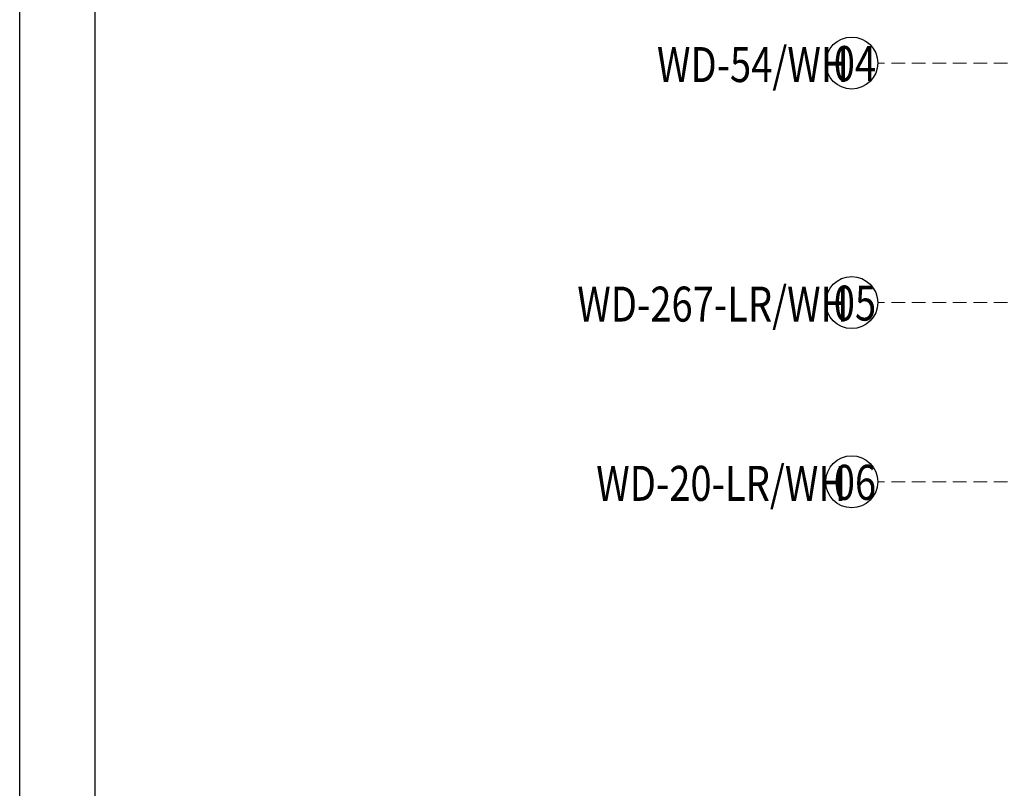
# Model space of a CAD drawing. Units: millimetres. Extents: x 2582 to 3842, y 2725 to 3616.
# Drawn here: x 2582 to 2856, y 2939 to 3153 of the extents above; entities that cross this region are included whole.
import ezdxf

# ---------------------------------------------------------------- set-up
doc = ezdxf.new("R2010")
doc.units = ezdxf.units.MM
doc.linetypes.add('HIDDEN', pattern=[9.525, 6.35, -3.175])
for name, color, linetype in [('H-06.木作(細線)', 8, 'Continuous'), ('IE-DIM', 3, 'Continuous'), ('文字', 4, 'Continuous')]:
    doc.layers.add(name, color=color, linetype=linetype)
doc.styles.add('1', font='SimSun.ttf')
doc.styles.add('CHINA', font='SIMPLEX.shx')
doc.dimstyles.new('DN-1', dxfattribs={"dimtxt": 2.6, "dimasz": 1, "dimexe": 1, "dimexo": 2, "dimgap": 0.5, "dimtad": 1, "dimdec": 0, "dimzin": 9, "dimdsep": 46, "dimtxsty": 'CHINA', "dimblk": 'ARCHTICK', "dimcen": 2, "dimdle": 1, "dimclrd": 5, "dimclre": 8, "dimclrt": 4, "dimadec": 1, "dimazin": 2, "dimtfac": 0.416667, "dimtdec": 0, "dimtix": 1, "dimtmove": 2, "dimatfit": 0, "dimldrblk": 'CCC', "dimfxl": 4, "dimfxlon": 1, "dimtzin": 0, "dimlwd": 25, "dimlwe": 25, "dimarcsym": 0})

# ---------------------------------------------------------------- blocks, each defined once
blk = doc.blocks.new('10')
for points in [[(-4200, 2970), (0, 2970), (0, 0), (-4200, 0)], [(-4130, 2900), (-70, 2900), (-70, 270.05), (-4130, 270.05)]]:
    blk.add_lwpolyline(points, close=True)
blk = doc.blocks.new('_ArchTick')
at = {"color": 0, "linetype": 'ByBlock', "const_width": 0.15}
blk.add_lwpolyline([(-0.5, -0.5), (0.5, 0.5)], dxfattribs=at)
blk = doc.blocks.new('CCC')
at = {"layer": 'IE-DIM', "color": 4, "linetype": 'Continuous', "const_width": 0.432}
blk.add_lwpolyline([(-1.76, 1.61), (-0.84, 0.01), (-1.76, -1.6)], dxfattribs=at)

msp = doc.modelspace()

# ---------------------------------------------------------------- linework, layer by layer
at = {"layer": 'H-06.木作(細線)', "color": 8}
for centre in [(2813.66, 3141.24), (2813.66, 3074.44), (2813.66, 3024.47)]:
    msp.add_circle(centre, 7.25, dxfattribs=at)

# ---------------------------------------------------------------- block references
at = {"xscale": 0.3, "yscale": 0.3, "zscale": 0.3}
msp.add_blockref('10', (3841.8, 2724.68), dxfattribs=at)

# ---------------------------------------------------------------- texts
at = {"layer": '文字', "color": 4, "style": '1', "width": 0.8}
for s, p in [('WD-54/WH', (2759.39, 3135.93)), ('WD-267-LR/WH', (2737.18, 3069.14)), ('WD-20-LR/WH', (2742.46, 3019.16))]:
    msp.add_text(s, height=9.75, dxfattribs=at).set_placement(p)
at = {"layer": '文字', "color": 7, "style": '1', "width": 0.8}
for s, p in [('04', (2808.66, 3136.22)), ('05', (2808.66, 3069.42)), ('06', (2808.66, 3019.45))]:
    msp.add_text(s, height=9.75, dxfattribs=at).set_placement(p)

# ---------------------------------------------------------------- leaders
at = {"layer": '文字', "color": 4, "linetype": 'HIDDEN', "ltscale": 0.6}
for points in [[(2991.81, 3141.24), (2879.97, 3141.24), (2820.91, 3141.24)], [(2928.48, 3074.44), (2879.97, 3074.44), (2820.91, 3074.44)], [(2976.59, 3024.47), (2879.97, 3024.47), (2820.91, 3024.47)]]:
    msp.add_leader(points, dimstyle='DN-1', override={"dimasz": 2.4, "dimtad": 0, "dimclrd": 8, "dimlwd": 15}, dxfattribs=at)

doc.saveas('drawing.dxf')
